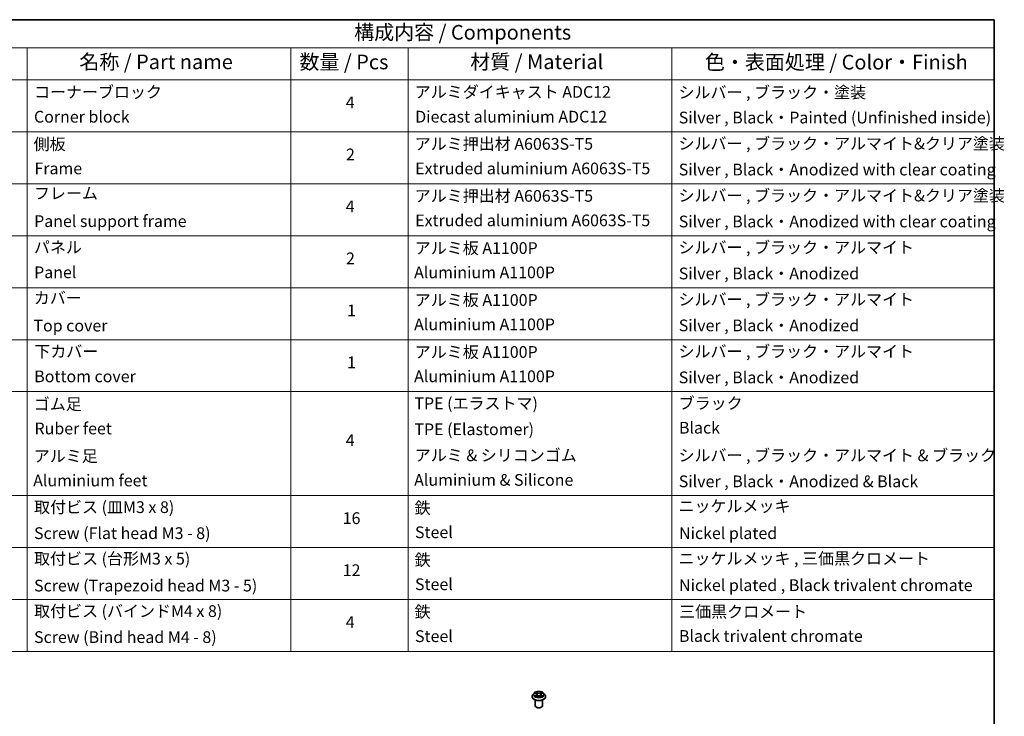
# Model space of a CAD drawing. Units: millimetres. Extents: x 0 to 7684, y 0 to 1405.
# Drawn here: x 562 to 982, y 405 to 702 of the extents above; entities that cross this region are included whole.
import ezdxf

# ---------------------------------------------------------------- set-up
doc = ezdxf.new("R2010")
doc.units = ezdxf.units.MM
doc.header["$LTSCALE"] = 2.5
for name, color, linetype, lineweight in [('Border (ISO)', 7, 'Continuous', 35), ('Symbol (ISO)', 7, 'Continuous', 18), ('Visible (ISO)', 7, 'Continuous', 35), ('Visible Narrow (ISO)', 7, 'Continuous', 25)]:
    doc.layers.add(name, color=color, linetype=linetype, lineweight=lineweight)
doc.styles.add('Note Text (TK)', font='MS PGothic.ttf')
doc.styles.add('Note Text (TK2)', font='MS PGothic.ttf')

# ---------------------------------------------------------------- blocks, each defined once
blk = doc.blocks.new('図面枠 tk図枠')
at = {"layer": 'Border (ISO)'}
for p, q in [((14.5, 289), (405.5, 289)), ((405.5, 289), (405.5, 8))]:
    blk.add_line(p, q, dxfattribs=at)
blk = doc.blocks.new('テーブル20')
at = {"layer": 'Symbol (ISO)'}
for p, q in [((225.5, 289), (405.5, 289)), ((405.5, 289), (405.5, 284.18)), ((225.5, 284.18), (405.5, 284.18)), ((240.5, 284.18), (240.5, 278.74)), ((285.5, 284.18), (285.5, 278.74)), ((305.5, 284.18), (305.5, 278.74)), ((350.5, 284.18), (350.5, 278.74)), ((405.5, 284.18), (405.5, 278.74)), ((225.5, 278.74), (405.5, 278.74)), ((240.5, 278.74), (240.5, 181.22)), ((285.5, 278.74), (285.5, 181.22)), ((305.5, 278.74), (305.5, 181.22)), ((350.5, 278.74), (350.5, 181.22)), ((405.5, 278.74), (405.5, 181.22)), ((225.5, 269.87), (405.5, 269.87)), ((225.5, 261.01), (405.5, 261.01)), ((225.5, 252.14), (405.5, 252.14)), ((225.5, 243.28), (405.5, 243.28)), ((225.5, 234.41), (405.5, 234.41)), ((225.5, 225.55), (405.5, 225.55)), ((225.5, 207.81), (405.5, 207.81)), ((225.5, 198.95), (405.5, 198.95)), ((225.5, 190.08), (405.5, 190.08)), ((225.5, 181.22), (405.5, 181.22))]:
    blk.add_line(p, q, dxfattribs=at)
at = {"layer": 'Symbol (ISO)', "color": 7, "attachment_point": 7}
for s, insert, char_height, style in [('構成内容 / Components', (296.31, 284.82), 2.5, 'Note Text (TK)'), ('名称 / Part name', (249.42, 279.78), 2.5, 'Note Text (TK)'), ('数量 / Pcs', (286.97, 279.76), 2.5, 'Note Text (TK)'), ('材質 / Material', (316.12, 279.79), 2.5, 'Note Text (TK)'), ('色・表面処理 / Color・Finish', (356.15, 279.73), 2.5, 'Note Text (TK)'), ('コーナーブロック', (241.69, 275.03), 2, 'Note Text (TK2)'), ('アルミダイキャスト ADC12', (306.65, 275.05), 2, 'Note Text (TK2)'), ('シルバー , ブラック・塗装', (351.65, 274.98), 2, 'Note Text (TK2)'), ('4', (294.87, 273.26), 2, 'Note Text (TK2)'), ('Corner block', (241.68, 270.82), 2, 'Note Text (TK2)'), ('Diecast aluminium ADC12', (306.72, 270.83), 2, 'Note Text (TK2)'), ('Silver , Black・Painted (Unfinished inside)', (351.69, 270.68), 2, 'Note Text (TK2)'), ('側板', (241.62, 266.15), 2, 'Note Text (TK2)'), ('アルミ押出材 A6063S-T5', (306.65, 266.19), 2, 'Note Text (TK2)'), ('シルバー , ブラック・アルマイト&クリア塗装', (351.65, 266.25), 2, 'Note Text (TK2)'), ('2', (294.92, 264.39), 2, 'Note Text (TK2)'), ('Frame', (241.76, 262), 2, 'Note Text (TK2)'), ('Extruded aluminium A6063S-T5', (306.72, 262), 2, 'Note Text (TK2)'), ('Silver , Black・Anodized with clear coating', (351.69, 261.81), 2, 'Note Text (TK2)'), ('フレーム', (241.67, 257.77), 2, 'Note Text (TK2)'), ('アルミ押出材 A6063S-T5', (306.65, 257.32), 2, 'Note Text (TK2)'), ('シルバー , ブラック・アルマイト&クリア塗装', (351.65, 257.38), 2, 'Note Text (TK2)'), ('4', (294.87, 255.53), 2, 'Note Text (TK2)'), ('Panel support frame', (241.7, 253.01), 2, 'Note Text (TK2)'), ('Extruded aluminium A6063S-T5', (306.72, 253.14), 2, 'Note Text (TK2)'), ('Silver , Black・Anodized with clear coating', (351.69, 252.95), 2, 'Note Text (TK2)'), ('パネル', (241.67, 248.55), 2, 'Note Text (TK2)'), ('アルミ板 A1100P', (306.65, 248.42), 2, 'Note Text (TK2)'), ('シルバー , ブラック・アルマイト', (351.65, 248.52), 2, 'Note Text (TK2)'), ('2', (294.92, 246.66), 2, 'Note Text (TK2)'), ('Panel', (241.7, 244.28), 2, 'Note Text (TK2)'), ('Aluminium A1100P', (306.54, 244.27), 2, 'Note Text (TK2)'), ('Silver , Black・Anodized', (351.69, 244.08), 2, 'Note Text (TK2)'), ('カバー', (241.65, 239.91), 2, 'Note Text (TK2)'), ('アルミ板 A1100P', (306.65, 239.56), 2, 'Note Text (TK2)'), ('シルバー , ブラック・アルマイト', (351.65, 239.65), 2, 'Note Text (TK2)'), ('1', (295.1, 237.78), 2, 'Note Text (TK2)'), ('Top cover', (241.59, 235.19), 2, 'Note Text (TK2)'), ('Aluminium A1100P', (306.54, 235.4), 2, 'Note Text (TK2)'), ('Silver , Black・Anodized', (351.69, 235.22), 2, 'Note Text (TK2)'), ('下カバー', (241.74, 230.78), 2, 'Note Text (TK2)'), ('アルミ板 A1100P', (306.65, 230.69), 2, 'Note Text (TK2)'), ('シルバー , ブラック・アルマイト', (351.65, 230.78), 2, 'Note Text (TK2)'), ('1', (295.1, 228.92), 2, 'Note Text (TK2)'), ('Bottom cover', (241.72, 226.53), 2, 'Note Text (TK2)'), ('Aluminium A1100P', (306.54, 226.54), 2, 'Note Text (TK2)'), ('Silver , Black・Anodized', (351.69, 226.35), 2, 'Note Text (TK2)'), ('ゴム足', (241.65, 221.8), 2, 'Note Text (TK2)'), ('TPE (エラストマ)', (306.59, 221.93), 2, 'Note Text (TK2)'), ('ブラック', (351.67, 221.95), 2, 'Note Text (TK2)'), ('Ruber feet', (241.77, 217.64), 2, 'Note Text (TK2)'), ('TPE (Elastomer)', (306.59, 217.5), 2, 'Note Text (TK2)'), ('Black', (351.72, 217.77), 2, 'Note Text (TK2)'), ('4', (294.87, 215.63), 2, 'Note Text (TK2)'), ('アルミ足', (241.65, 212.94), 2, 'Note Text (TK2)'), ('アルミ & シリコンゴム', (306.65, 213.07), 2, 'Note Text (TK2)'), ('シルバー , ブラック・アルマイト & ブラック', (351.65, 213.05), 2, 'Note Text (TK2)'), ('Aluminium & Silicone', (306.54, 208.87), 2, 'Note Text (TK2)'), ('Aluminium feet', (241.54, 208.77), 2, 'Note Text (TK2)'), ('Silver , Black・Anodized & Black', (351.69, 208.62), 2, 'Note Text (TK2)'), ('取付ビス (皿M3 x 8)', (241.69, 204.22), 2, 'Note Text (TK2)'), ('鉄', (306.62, 204.09), 2, 'Note Text (TK2)'), ('ニッケルメッキ', (351.65, 204.4), 2, 'Note Text (TK2)'), ('16', (294.35, 202.34), 2, 'Note Text (TK2)'), ('Screw (Flat head M3 - 8)', (241.69, 199.78), 2, 'Note Text (TK2)'), ('Steel', (306.69, 199.94), 2, 'Note Text (TK2)'), ('Nickel plated', (351.73, 199.78), 2, 'Note Text (TK2)'), ('取付ビス (台形M3 x 5)', (241.69, 195.43), 2, 'Note Text (TK2)'), ('ニッケルメッキ , 三価黒クロメート', (351.65, 195.46), 2, 'Note Text (TK2)'), ('鉄', (306.62, 195.22), 2, 'Note Text (TK2)'), ('12', (294.35, 193.46), 2, 'Note Text (TK2)'), ('Screw (Trapezoid head M3 - 5)', (241.69, 190.84), 2, 'Note Text (TK2)'), ('Steel', (306.69, 191.07), 2, 'Note Text (TK2)'), ('Nickel plated , Black trivalent chromate', (351.73, 190.91), 2, 'Note Text (TK2)'), ('取付ビス (バインドM4 x 8)', (241.69, 186.49), 2, 'Note Text (TK2)'), ('鉄', (306.62, 186.36), 2, 'Note Text (TK2)'), ('三価黒クロメート', (351.76, 186.39), 2, 'Note Text (TK2)'), ('4', (294.87, 184.6), 2, 'Note Text (TK2)'), ('Screw (Bind head M4 - 8)', (241.69, 182.05), 2, 'Note Text (TK2)'), ('Steel', (306.69, 182.21), 2, 'Note Text (TK2)'), ('Black trivalent chromate', (351.72, 182.24), 2, 'Note Text (TK2)')]:
    blk.add_mtext(s, dxfattribs=dict(at, insert=insert, char_height=char_height, style=style))

msp = doc.modelspace()

# ---------------------------------------------------------------- linework, layer by layer
at = {"layer": 'Visible (ISO)'}
for p, q in [((780.3955, 413.8453), (780.3955, 413.8786)), ((781.2447, 415.2819), (780.7486, 414.7285)), ((781.7305, 415.3427), (782.1563, 415.0881)), ((781.7955, 409.9261), (781.7955, 412.374)), ((782.2343, 413.8266), (782.6777, 414.0738)), ((782.4185, 414.7385), (782.5005, 413.975)), ((783.9132, 414.0738), (784.3566, 413.8266)), ((784.1724, 414.7385), (784.0905, 413.975)), ((784.4346, 415.0881), (784.8604, 415.3427)), ((784.7955, 409.9261), (784.7955, 412.374)), ((785.3463, 415.2819), (785.8423, 414.7285)), ((786.1955, 413.8453), (786.1955, 413.8786)), ((782.4469, 409.1913), (782.2348, 409.3138)), ((784.144, 409.1913), (784.3561, 409.3138))]:
    msp.add_line(p, q, dxfattribs=at)
for centre, major_axis, start_param, end_param in [((783.2955, 409.9261), (1.5, 0), 3.14159265, 6.28318531), ((783.2955, 409.6812), (1.2, 0), 3.92699082, 5.49778714)]:
    msp.add_ellipse(centre, major_axis=major_axis, ratio=0.57735027, start_param=start_param, end_param=end_param, dxfattribs=at)
for points, knots in [([(785.3463, 415.2819), (785.2235, 415.4188), (785.0677, 415.5389), (784.7, 415.7457), (784.4858, 415.8308), (784.0261, 415.955), (783.7807, 415.9943), (783.2834, 416.0245), (783.0315, 416.0156), (782.5441, 415.9507), (782.3087, 415.8947), (781.876, 415.7386), (781.679, 415.6385), (781.4113, 415.4467), (781.3215, 415.3676), (781.2447, 415.2819)], [1.26296478, 1.26296478, 1.26296478, 1.26296478, 1.5839777, 1.5839777, 1.9184063, 1.9184063, 2.25148375, 2.25148375, 2.58279719, 2.58279719, 2.9145331, 2.9145331, 3.24851107, 3.24851107, 3.4494242, 3.4494242, 3.4494242, 3.4494242]), ([(780.7486, 414.7285), (780.7039, 414.6787), (780.6629, 414.6271), (780.589, 414.5209), (780.556, 414.4661), (780.4988, 414.354), (780.4745, 414.2965), (780.4353, 414.1796), (780.4204, 414.1201), (780.4005, 413.9999), (780.3955, 413.9392), (780.3955, 413.8786)], [3.449424205, 3.449424205, 3.449424205, 3.449424205, 3.544937527, 3.544937527, 3.64045085, 3.64045085, 3.735964172, 3.735964172, 3.831477495, 3.831477495, 3.926990817, 3.926990817, 3.926990817, 3.926990817]), ([(780.3955, 413.8453), (780.3955, 413.6665), (780.4426, 413.4881), (780.6254, 413.1465), (780.7644, 412.9839), (781.1231, 412.6889), (781.3458, 412.5578), (781.8498, 412.3438), (782.1311, 412.2612), (782.7227, 412.1524), (783.0327, 412.1261), (783.651, 412.1319), (783.959, 412.1639), (784.5434, 412.2835), (784.8195, 412.3711), (785.3124, 412.5945), (785.5291, 412.7304), (785.8788, 413.0389), (786.0123, 413.2114), (786.1613, 413.5406), (786.1955, 413.6928), (786.1955, 413.8453)], [3.92699082, 3.92699082, 3.92699082, 3.92699082, 4.2267014, 4.2267014, 4.53911238, 4.53911238, 4.86360542, 4.86360542, 5.18933336, 5.18933336, 5.51408383, 5.51408383, 5.83843868, 5.83843868, 6.16327278, 6.16327278, 6.48907018, 6.48907018, 6.81298523, 6.81298523, 7.06858347, 7.06858347, 7.06858347, 7.06858347]), ([(781.8285, 415.2842), (781.7689, 415.3518), (781.678, 415.3904), (781.591, 415.4094), (781.5901, 415.4096), (781.5891, 415.4099)], [0.0019022161, 0.0019022161, 0.0019022161, 0.0019022161, 0.0320559737, 0.0320559737, 0.0323943032, 0.0323943032, 0.0323943032, 0.0323943032]), ([(781.5891, 415.4099), (781.59, 415.4095), (781.5909, 415.4092), (781.5998, 415.4058), (781.6078, 415.4026), (781.6159, 415.3993)], [-0.03239430317, -0.03239430317, -0.03239430317, -0.03239430317, -0.03205597372, -0.03205597372, -0.02897275834, -0.02897275834, -0.02897275834, -0.02897275834]), ([(781.5935, 414.0788), (781.5929, 414.0785), (781.5923, 414.0783), (781.5909, 414.0778), (781.59, 414.0774), (781.5891, 414.0771)], [-0.000230599076, -0.000230599076, -0.000230599076, -0.000230599076, 0, 0, 0.000338329447, 0.000338329447, 0.000338329447, 0.000338329447]), ([(781.5891, 414.0771), (781.5901, 414.0773), (781.591, 414.0775), (781.5927, 414.0779), (781.5934, 414.078), (781.5941, 414.0781)], [-0.000338329447, -0.000338329447, -0.000338329447, -0.000338329447, 0, 0, 0.000241517914, 0.000241517914, 0.000241517914, 0.000241517914]), ([(781.9238, 414.0407), (781.9418, 414.0257), (781.9614, 414.0106), (782.0034, 413.9805), (782.0259, 413.9655), (782.0735, 413.9358), (782.0988, 413.9212), (782.1519, 413.8925), (782.1797, 413.8784), (782.2257, 413.8568), (782.2431, 413.849), (782.2608, 413.8414)], [4.534916607, 4.534916607, 4.534916607, 4.534916607, 4.605062038, 4.605062038, 4.675207469, 4.675207469, 4.7453529, 4.7453529, 4.815498331, 4.815498331, 4.856375894, 4.856375894, 4.856375894, 4.856375894]), ([(782.1442, 415.7261), (782.1438, 415.7264), (782.1434, 415.7268), (782.1424, 415.7276), (782.1418, 415.7281), (782.1413, 415.7286)], [-0.000230599076, -0.000230599076, -0.000230599076, -0.000230599076, 0, 0, 0.000338329447, 0.000338329447, 0.000338329447, 0.000338329447]), ([(782.1413, 415.7286), (782.1416, 415.7281), (782.142, 415.7275), (782.1426, 415.7266), (782.1428, 415.7262), (782.1431, 415.7258)], [-0.000338329447, -0.000338329447, -0.000338329447, -0.000338329447, 0, 0, 0.000241517914, 0.000241517914, 0.000241517914, 0.000241517914]), ([(782.252, 413.8365), (782.2034, 413.8395), (782.1737, 413.8084), (782.142, 413.7594), (782.1416, 413.7589), (782.1413, 413.7583)], [0.0024310368, 0.0024310368, 0.0024310368, 0.0024310368, 0.0320559737, 0.0320559737, 0.0323943032, 0.0323943032, 0.0323943032, 0.0323943032]), ([(782.1413, 413.7583), (782.1418, 413.7588), (782.1424, 413.7593), (782.1482, 413.7644), (782.1535, 413.7689), (782.1588, 413.7733)], [-0.03239430317, -0.03239430317, -0.03239430317, -0.03239430317, -0.03205597372, -0.03205597372, -0.02897275834, -0.02897275834, -0.02897275834, -0.02897275834]), ([(782.4185, 414.7385), (782.4156, 414.7657), (782.4093, 414.7926), (782.3906, 414.8452), (782.3781, 414.8708), (782.3474, 414.9202), (782.3293, 414.9439), (782.2879, 414.9892), (782.2647, 415.0107), (782.2138, 415.0513), (782.186, 415.0704), (782.1563, 415.0881)], [0.847301519, 0.847301519, 0.847301519, 0.847301519, 0.988509822, 0.988509822, 1.129718125, 1.129718125, 1.270926428, 1.270926428, 1.412134731, 1.412134731, 1.553343034, 1.553343034, 1.553343034, 1.553343034]), ([(783.9132, 414.0738), (783.8465, 414.111), (783.7706, 414.1418), (783.6074, 414.1886), (783.52, 414.2046), (783.3412, 414.2206), (783.2498, 414.2206), (783.0709, 414.2046), (782.9835, 414.1886), (782.8203, 414.1418), (782.7445, 414.111), (782.6777, 414.0738)], [1.58824962, 1.58824962, 1.58824962, 1.58824962, 1.89542757, 1.89542757, 2.20260552, 2.20260552, 2.50978346, 2.50978346, 2.81696141, 2.81696141, 3.12413936, 3.12413936, 3.12413936, 3.12413936]), ([(784.4346, 415.0881), (784.4049, 415.0704), (784.3771, 415.0513), (784.3262, 415.0107), (784.303, 414.9892), (784.2616, 414.9439), (784.2435, 414.9202), (784.2128, 414.8708), (784.2003, 414.8452), (784.1816, 414.7926), (784.1753, 414.7657), (784.1724, 414.7385)], [3.159045946, 3.159045946, 3.159045946, 3.159045946, 3.300254249, 3.300254249, 3.441462552, 3.441462552, 3.582670855, 3.582670855, 3.723879158, 3.723879158, 3.865087461, 3.865087461, 3.865087461, 3.865087461]), ([(784.3265, 415.5164), (784.3826, 415.594), (784.4146, 415.6739), (784.4489, 415.7275), (784.4493, 415.7281), (784.4497, 415.7286)], [0, 0, 0, 0, 0.0320559737, 0.0320559737, 0.0323943032, 0.0323943032, 0.0323943032, 0.0323943032]), ([(784.3301, 413.8414), (784.3478, 413.849), (784.3652, 413.8568), (784.4112, 413.8784), (784.4391, 413.8925), (784.4921, 413.9212), (784.5174, 413.9358), (784.5651, 413.9655), (784.5875, 413.9805), (784.6295, 414.0106), (784.6491, 414.0257), (784.6672, 414.0407)], [6.139198394, 6.139198394, 6.139198394, 6.139198394, 6.180075957, 6.180075957, 6.250221388, 6.250221388, 6.320366819, 6.320366819, 6.390512249, 6.390512249, 6.46065768, 6.46065768, 6.46065768, 6.46065768]), ([(784.4497, 415.7286), (784.4491, 415.7281), (784.4485, 415.7276), (784.4427, 415.7225), (784.4374, 415.7177), (784.4322, 415.7128)], [-0.03239430317, -0.03239430317, -0.03239430317, -0.03239430317, -0.03205597372, -0.03205597372, -0.02897275834, -0.02897275834, -0.02897275834, -0.02897275834]), ([(784.4467, 413.7609), (784.4471, 413.7605), (784.4475, 413.7602), (784.4485, 413.7593), (784.4491, 413.7588), (784.4497, 413.7583)], [-0.000230599076, -0.000230599076, -0.000230599076, -0.000230599076, 0, 0, 0.000338329447, 0.000338329447, 0.000338329447, 0.000338329447]), ([(784.4497, 413.7583), (784.4493, 413.7589), (784.4489, 413.7594), (784.4483, 413.7604), (784.4481, 413.7608), (784.4478, 413.7612)], [-0.000338329447, -0.000338329447, -0.000338329447, -0.000338329447, 0, 0, 0.000241517914, 0.000241517914, 0.000241517914, 0.000241517914]), ([(784.7516, 414.0804), (784.8105, 414.0915), (784.9075, 414.097), (784.9999, 414.0775), (785.0009, 414.0773), (785.0018, 414.0771)], [0, 0, 0, 0, 0.0320559737, 0.0320559737, 0.0323943032, 0.0323943032, 0.0323943032, 0.0323943032]), ([(785.0018, 414.0771), (785.0009, 414.0774), (785.0001, 414.0778), (784.9912, 414.0811), (784.9831, 414.084), (784.975, 414.0868)], [-0.03239430317, -0.03239430317, -0.03239430317, -0.03239430317, -0.03205597372, -0.03205597372, -0.02897275834, -0.02897275834, -0.02897275834, -0.02897275834]), ([(785.0018, 415.4099), (785.0009, 415.4096), (784.9999, 415.4094), (784.9982, 415.4091), (784.9975, 415.4089), (784.9969, 415.4088)], [-0.000338329447, -0.000338329447, -0.000338329447, -0.000338329447, 0, 0, 0.000241517914, 0.000241517914, 0.000241517914, 0.000241517914]), ([(784.9974, 415.4082), (784.998, 415.4084), (784.9986, 415.4086), (785.0001, 415.4092), (785.0009, 415.4095), (785.0018, 415.4099)], [-0.000230599076, -0.000230599076, -0.000230599076, -0.000230599076, 0, 0, 0.000338329447, 0.000338329447, 0.000338329447, 0.000338329447]), ([(786.1955, 413.8786), (786.1955, 413.9392), (786.1904, 413.9999), (786.1705, 414.1201), (786.1556, 414.1796), (786.1164, 414.2965), (786.0921, 414.354), (786.0349, 414.4661), (786.0019, 414.5209), (785.928, 414.6271), (785.887, 414.6787), (785.8423, 414.7285)], [0.785398163, 0.785398163, 0.785398163, 0.785398163, 0.880911486, 0.880911486, 0.976424808, 0.976424808, 1.071938131, 1.071938131, 1.167451453, 1.167451453, 1.262964775, 1.262964775, 1.262964775, 1.262964775])]:
    msp.add_open_spline(points, degree=3, knots=knots, dxfattribs=at)
for points in [[(781.6159, 415.3993), (781.6548, 415.3834), (781.6939, 415.3647), (781.7306, 415.3428)], [(782.1588, 413.7733), (782.1835, 413.794), (782.2084, 413.8122), (782.2342, 413.8267)], [(784.4322, 415.7128), (784.3827, 415.6666), (784.3324, 415.6095), (784.276, 415.5546)], [(784.975, 414.0868), (784.8993, 414.1129), (784.8226, 414.1292), (784.7649, 414.1401)], [(784.8603, 415.3428), (784.8604, 415.3429), (784.8604, 415.3429), (784.8605, 415.3429)]]:
    msp.add_open_spline(points, degree=3, dxfattribs=at)
at = {"layer": 'Visible Narrow (ISO)'}
for p, q in [((781.5891, 415.4099), (782.1307, 415.0861)), ((782.1307, 414.4009), (781.5891, 414.0771)), ((781.826, 414.1401), (782.1665, 414.3437)), ((782.0066, 413.9787), (781.9709, 414.0362)), ((782.7021, 415.416), (782.1413, 415.7286)), ((782.1413, 413.7583), (782.7021, 414.071)), ((782.1665, 414.3437), (782.2016, 413.8682)), ((782.2047, 413.8268), (782.2047, 413.8266)), ((782.206, 413.8092), (782.206, 413.8092)), ((782.3149, 415.5546), (782.6675, 415.358)), ((782.617, 414.6499), (782.4379, 415.296)), ((782.6675, 415.358), (782.617, 414.6499)), ((784.4497, 415.7286), (783.8888, 415.416)), ((783.8888, 414.071), (784.4497, 413.7583)), ((783.9234, 415.358), (784.276, 415.5546)), ((783.9234, 415.358), (783.9739, 414.6499)), ((784.153, 415.296), (783.9739, 414.6499)), ((784.3849, 413.8092), (784.3849, 413.8092)), ((784.3862, 413.8268), (784.3862, 413.8266)), ((784.4244, 414.3437), (784.3893, 413.8682)), ((784.4244, 414.3437), (784.7649, 414.1401)), ((784.4602, 415.0861), (785.0018, 415.4099)), ((785.0018, 414.0771), (784.4602, 414.4009)), ((784.62, 414.0362), (784.5843, 413.9787))]:
    msp.add_line(p, q, dxfattribs=at)
msp.add_ellipse((783.2955, 414.7435), major_axis=(2.1415, 0), ratio=0.57735027, dxfattribs=at)
for centre, major_axis, ratio, start_param, end_param in [((783.2955, 413.9676), (-2.8677, 0), 0.57735027, 5.8056187, 9.90234457), ((783.2955, 413.8786), (-2.9, 0), 0.57735027, 0, 3.14159265), ((783.2955, 413.8453), (2.9, 0), 0.57735027, 3.14159265, 6.28318531), ((783.2955, 414.6692), (-2.3092, 0), 0.57735027, 5.8056187, 9.90234457), ((783.2955, 414.7435), (-2.0601, 0), 0.57735027, 5.30710262, 5.68847167), ((783.2955, 414.7435), (2.0601, 0), 0.57735027, 3.7363063, 4.11767534), ((781.8619, 414.1237), (-0.0096, -0.0491), 0.77975364, 4.52690487, 5.92208704), ((781.7089, 413.7513), (-0.1577, -0.3765), 0.71221962, 2.67200967, 3.28726555), ((782.0067, 414.0198), (-0.0425, -0.0264), 0.72973605, 5.16344533, 5.77548257), ((783.2955, 414.5167), (1.6122, 0), 0.57735027, 2.17629431, 2.42062218), ((782.1307, 415.0452), (0.0257, 0.0429), 0.58733849, 0, 0.79427846), ((781.5162, 414.7435), (0.8542, 0), 0.57735027, 5.51524044, 7.05113018), ((782.1307, 414.3601), (0.0257, -0.0429), 0.58733849, 0.86378433, 2.3473142), ((781.5162, 414.7062), (0.904, 0), 0.57735027, 5.51524044, 6.34508866), ((782.2803, 415.5375), (-0.0408, -0.0289), 0.18497367, 1.04331702, 2.43849919), ((782.1485, 415.3295), (0.2117, -0.423), 0.54762693, 1.22702055, 1.84227642), ((782.4033, 415.2789), (-0.0482, -0.0134), 0.22291783, 3.85158054, 5.20700366), ((782.5824, 414.6328), (-0.0482, -0.0134), 0.22288452, 3.85157383, 5.20261978), ((782.7021, 415.3751), (-0.0243, -0.0437), 0.56718618, 3.91841516, 5.40194502), ((783.2955, 415.7334), (0.904, 0), 0.57735027, 3.94444411, 5.48033385), ((782.7021, 414.0302), (-0.0243, 0.0437), 0.56718618, 5.5063628, 6.28318531), ((783.2955, 415.7707), (-0.8542, 0), 0.57735027, 0.80285146, 2.3387412), ((783.2955, 413.7162), (0.8542, 0), 0.57735027, 0.80285146, 2.3387412), ((783.8888, 415.3751), (0.0243, -0.0437), 0.56718618, 0.88124028, 2.36477015), ((783.8888, 414.0302), (0.0243, 0.0437), 0.56718618, 0, 0.7768225), ((784.0085, 414.6328), (-0.0482, 0.0134), 0.22288452, 4.22215818, 5.57320413), ((785.0747, 414.7435), (-0.8542, 0), 0.57735027, 5.51524044, 7.05113018), ((784.4424, 415.3295), (-0.2117, -0.423), 0.54762693, 4.44090888, 5.05616476), ((784.1876, 415.2789), (-0.0482, 0.0134), 0.22291783, 4.2177743, 5.57319742), ((785.0747, 414.7062), (-0.904, 0), 0.57735027, 6.22128195, 7.05113018), ((783.2955, 414.5167), (1.6122, 0), 0.57735027, 0.72097047, 0.96529834), ((784.3106, 415.5375), (-0.0408, 0.0289), 0.18497367, 0.70309346, 2.09827563), ((784.4602, 414.3601), (-0.0257, -0.0429), 0.58733849, 3.93587111, 5.41940097), ((784.4602, 415.0452), (-0.0257, 0.0429), 0.58733849, 5.48890685, 6.28318531), ((783.2955, 414.7435), (-2.0601, 0), 0.57735027, 3.7363063, 4.11767534), ((783.2955, 414.7435), (2.0601, 0), 0.57735027, 5.30710262, 5.68847167), ((784.882, 413.7513), (0.1577, -0.3765), 0.71221962, 2.99591976, 3.61117564), ((784.5842, 414.0198), (-0.0425, 0.0264), 0.72973605, 3.64929539, 4.26133263), ((784.7291, 414.1237), (0.0096, -0.0491), 0.77975364, 0.36109827, 1.75628044)]:
    msp.add_ellipse(centre, major_axis=major_axis, ratio=ratio, start_param=start_param, end_param=end_param, dxfattribs=at)
for points in [[(781.826, 414.1401), (781.7627, 414.1281), (781.6764, 414.1097), (781.5935, 414.0788)], [(781.5941, 414.0781), (781.6848, 414.0969), (781.7808, 414.0915), (781.8393, 414.0804)], [(781.8393, 414.0804), (781.8705, 414.0745), (781.899, 414.061), (781.9237, 414.0406)], [(782.1431, 415.7258), (782.1768, 415.6726), (782.2087, 415.5934), (782.2644, 415.5164)], [(782.3149, 415.5546), (782.253, 415.6149), (782.1984, 415.6779), (782.1442, 415.7261)], [(782.2644, 415.5164), (782.3151, 415.4463), (782.3549, 415.3645), (782.3779, 415.282)], [(782.3779, 415.282), (782.4376, 415.0666), (782.4973, 414.8513), (782.5571, 414.6359)], [(782.5571, 414.6359), (782.6075, 414.4543), (782.6661, 414.2761), (782.7364, 414.1038)], [(782.784, 414.1246), (782.7188, 414.2951), (782.6641, 414.471), (782.617, 414.6499)], [(783.9739, 414.6499), (783.9268, 414.471), (783.8721, 414.2951), (783.8069, 414.1246)], [(783.8545, 414.1038), (783.9248, 414.2761), (783.9834, 414.4543), (784.0338, 414.6359)], [(784.0338, 414.6359), (784.0936, 414.8513), (784.1533, 415.0666), (784.2131, 415.282)], [(784.2131, 415.282), (784.236, 415.3645), (784.2758, 415.4463), (784.3265, 415.5164)], [(784.4478, 413.7612), (784.4167, 413.8089), (784.3871, 413.8395), (784.3389, 413.8365)], [(784.3567, 413.8267), (784.3876, 413.8094), (784.4172, 413.7867), (784.4467, 413.7609)], [(784.6672, 414.0406), (784.6919, 414.061), (784.7204, 414.0745), (784.7516, 414.0804)], [(784.9969, 415.4088), (784.9115, 415.3898), (784.8216, 415.3513), (784.7625, 415.2842)], [(784.8605, 415.3429), (784.9041, 415.3689), (784.9513, 415.3905), (784.9974, 415.4082)]]:
    msp.add_open_spline(points, degree=3, dxfattribs=at)

# ---------------------------------------------------------------- block references
at = {"xscale": 2.5, "yscale": 2.5, "zscale": 2.5}
for name in ['図面枠 tk図枠', 'テーブル20']:
    msp.add_blockref(name, (-36.25, -20), dxfattribs=at)

doc.saveas('drawing.dxf')
